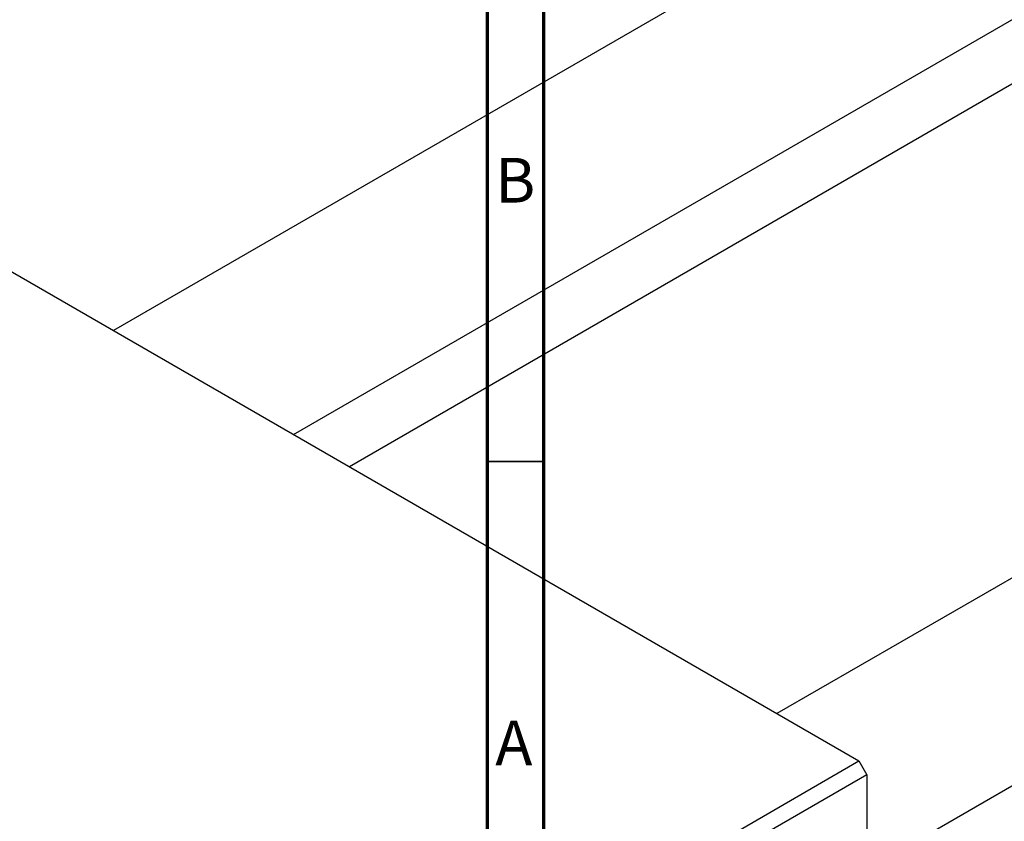
# Model space of a CAD drawing. Units: millimetres. Extents: x -249 to 636, y -108 to 415.
# Drawn here: x -27 to 61, y 28 to 99 of the extents above; entities that cross this region are included whole.
import ezdxf

# ---------------------------------------------------------------- set-up
doc = ezdxf.new("R2010")
doc.units = ezdxf.units.MM
doc.styles.add('SLDTEXTSTYLE0', font='TXT', dxfattribs={"width": 0.75})

msp = doc.modelspace()

# ---------------------------------------------------------------- linework, layer by layer
at = {"color": 7, "linetype": 'Continuous', "lineweight": 70}
for p, q in [((15, 5), (15, 415)), ((20, 10), (20, 410))]:
    msp.add_line(p, q, dxfattribs=at)
at = {"color": 7, "linetype": 'Continuous', "lineweight": 25}
for p, q in [((204.03, 199.953), (-18.252, 71.632)), ((-2.251, 62.394), (212.03, 186.096)), ((213.811, 181.383), (2.722, 59.523)), ((263.003, 165.909), (40.72, 37.587)), ((48.719, 23.73), (271.002, 152.052)), ((-35.427, 81.546), (48.012, 33.378)), ((-26.941, -9.891), (48.012, 33.378)), ((48.012, 33.378), (48.719, 32.153)), ((48.719, 32.153), (-26.234, -11.116)), ((48.719, 32.153), (48.719, -64.198))]:
    msp.add_line(p, q, dxfattribs=at)
at = {"color": 7, "linetype": 'Continuous', "lineweight": 35}
msp.add_line((20, 60), (15, 60), dxfattribs=at)

# ---------------------------------------------------------------- texts
at = {"color": 7, "linetype": 'Continuous', "lineweight": 0, "char_height": 3.969, "attachment_point": 2, "style": 'SLDTEXTSTYLE0'}
for s, insert in [('B', (17.471, 86.968)), ('A', (17.34, 36.968))]:
    msp.add_mtext(s, dxfattribs=dict(at, insert=insert))

doc.saveas('drawing.dxf')
